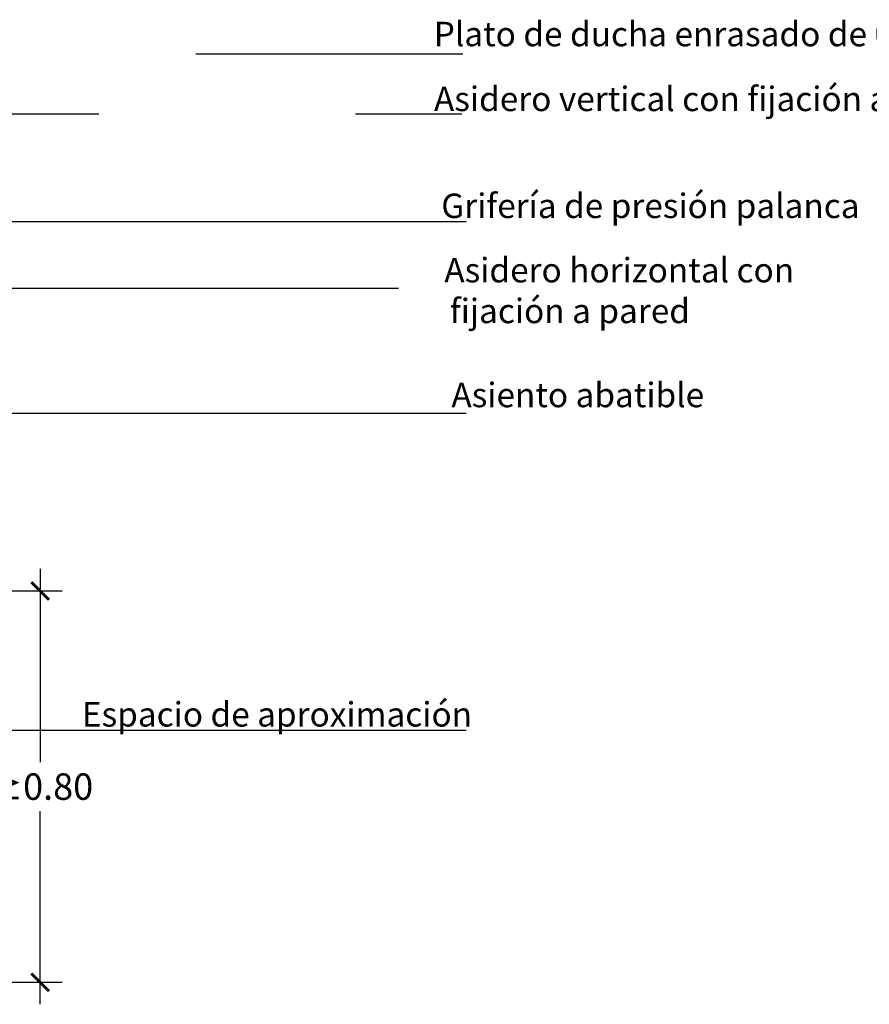
# Model space of a CAD drawing. Units: millimetres. Extents: x 0.34 to 7.68, y -5.15 to 1.25.
# Drawn here: x 2.09 to 3.82, y -4.67 to -2.66 of the extents above; entities that cross this region are included whole.
import ezdxf

# ---------------------------------------------------------------- set-up
doc = ezdxf.new("R2010")
doc.units = ezdxf.units.MM
doc.linetypes.add('LÍNEAS_OCULTAS2', pattern=[0.1875, 0.125, -0.0625])
doc.layers.add('Cotas', color=3, linetype='Continuous')
doc.styles.add('$1$D. Cotas 1-30', font='calibri.ttf', dxfattribs={"height": 0.054})
doc.styles.add('Directriz', font='verdana.ttf', dxfattribs={"height": 0.144})
doc.dimstyles.new('1-30', dxfattribs={"dimscale": 0.03, "dimtxt": 0.054, "dimasz": 1.2, "dimexe": 1.5, "dimexo": 2, "dimgap": 0.75, "dimtad": 0, "dimtih": 1, "dimtoh": 1, "dimzin": 0, "dimdsep": 46, "dimtxsty": '$1$D. Cotas 1-30', "dimblk1": 'ARCHTICK', "dimblk2": 'ARCHTICK', "dimsah": 1, "dimcen": 2.5, "dimdle": 1.5, "dimclrd": 256, "dimclre": 256, "dimclrt": 4, "dimadec": 0, "dimazin": 0, "dimtfac": 1, "dimtmove": 0, "dimatfit": 3, "dimfxl": 0.44, "dimtolj": 1, "dimtzin": 0, "dimarcsym": 0})
doc.dimstyles.new('directriz', dxfattribs={"dimscale": 0.075, "dimtxt": 0.144, "dimasz": 2.2, "dimexe": 1.5, "dimexo": 3, "dimgap": 0.75, "dimtad": 0, "dimtih": 1, "dimtoh": 1, "dimzin": 0, "dimdsep": 46, "dimtxsty": 'Directriz', "dimblk": 'ARCHTICK', "dimcen": 2.5, "dimdle": 1.5, "dimclrd": 256, "dimclre": 256, "dimclrt": 4, "dimadec": 0, "dimazin": 0, "dimtfac": 1, "dimtmove": 0, "dimatfit": 3, "dimfxl": 0.44, "dimtolj": 1, "dimtzin": 0, "dimarcsym": 0})

# ---------------------------------------------------------------- blocks, each defined once
blk = doc.blocks.new('_ArchTick')
at = {"color": 0, "linetype": 'ByBlock', "const_width": 0.15}
blk.add_lwpolyline([(-0.5, -0.5), (0.5, 0.5)], dxfattribs=at)
blk = doc.blocks.new('*D40')
at = {"layer": 'Cotas', "lineweight": -2, "transparency": 16777216}
for p, q in [((2.1271, -3.7819), (2.1271, -4.1768)), ((1.7237, -3.8269), (2.1721, -3.8269)), ((2.1271, -4.6719), (2.1271, -4.2771)), ((1.728, -4.6269), (2.1721, -4.6269))]:
    blk.add_line(p, q, dxfattribs=at)
at = {"layer": 'DEFPOINTS', "color": 0, "transparency": 16777216}
for p in [(1.6637, -3.8269), (2.1271, -3.8269), (1.668, -4.6269)]:
    blk.add_point(p, dxfattribs=at)
at = {"layer": 'Cotas', "lineweight": -2, "transparency": 16777216, "xscale": 0.036, "yscale": 0.036, "zscale": 0.036}
for p, rotation in [((2.1271, -3.8269), 90), ((2.1271, -4.6269), 270)]:
    blk.add_blockref('_ArchTick', p, dxfattribs=dict(at, rotation=rotation))
at = {"layer": 'Cotas', "color": 4, "transparency": 16777216, "insert": (2.1271, -4.2269), "char_height": 0.054, "attachment_point": 5, "style": '$1$D. Cotas 1-30'}
blk.add_mtext('\\A1;≥0.80', dxfattribs=at)

msp = doc.modelspace()

# ---------------------------------------------------------------- texts
at = {"layer": 'Cotas', "color": 4, "char_height": 0.049998, "attachment_point": 4, "style": 'Directriz'}
for s, insert in [('\\A1;\\pi-1.24668;{\\fCalibri|b0|i0|c0|p34;Plato de ducha enrasado de 0.80 x 1.20}', (2.9941, -2.6884)), ('\\A1;\\pi-1.13576;{\\fCalibri|b0|i0|c0|p34;Asidero vertical con fijación a pared}', (2.9891, -2.821)), ('\\A1;\\pi-0.85362;{\\fCalibri|b0|i0|c0|p34;Grifería de presión palanca}', (2.9898, -3.0396)), ('\\A1;\\pi-0.71351;{\\fCalibri|b0|i0|c0|p34;Asidero horizontal con \\P\\pi-0.48621;fijación a pared}', (2.9891, -3.2128)), ('\\A1;\\pi-0.51559;{\\fCalibri|b0|i0|c0|p34;Asiento abatible}', (2.9937, -3.4263)), ('\\A1;{\\fCalibri|b0|i0|c0|p34;Espacio de aproximación}', (2.2125, -4.0792))]:
    msp.add_mtext(s, dxfattribs=dict(at, insert=insert))

# ---------------------------------------------------------------- dimensions: what is measured, and where the dimension line sits
at = {"layer": 'Cotas'}
dim = msp.add_linear_dim(base=(2.1271, -3.8269), p1=(1.668, -4.6269), p2=(1.6637, -3.8269), angle=270, text='≥0.80', dimstyle='1-30', dxfattribs=at)
dim.commit()
dim.dimension.update_dxf_attribs({"geometry": '*D40', "text_midpoint": (2.1271, -4.2269)})

# ---------------------------------------------------------------- leaders
at = {"layer": 'Cotas', "linetype": 'LÍNEAS_OCULTAS2', "ltscale": 8.4}
for points in [[(0.8715, -3.4102), (0.8707, -2.7287), (2.9914, -2.7287)], [(1.1972, -3.0839), (1.1969, -2.8518), (2.9891, -2.8518)], [(1.4815, -3.072), (2.1619, -3.072), (2.9983, -3.072)], [(1.6682, -3.1115), (1.8097, -3.208), (2.9891, -3.208)], [(1.7447, -3.4633), (2.1552, -3.4633), (2.9983, -3.4633)], [(1.7151, -4.1116), (2.2125, -4.1116), (2.9983, -4.1116)]]:
    msp.add_leader(points, dimstyle='directriz', override={"dimasz": 0.8}, dxfattribs=at)

doc.saveas('drawing.dxf')
